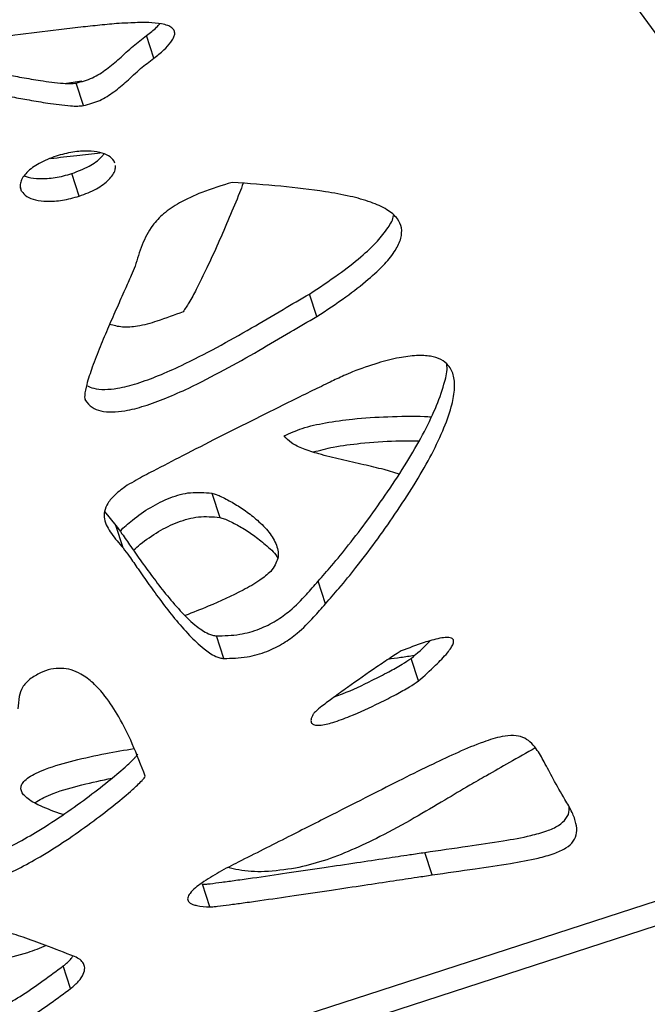
# Model space of a CAD drawing. Units: millimetres. Extents: x -517 to 774, y -1388 to 2864.
# Drawn here: x 362 to 437, y 1655 to 1773 of the extents above; entities that cross this region are included whole.
import ezdxf

# ---------------------------------------------------------------- set-up
doc = ezdxf.new("R2010")
doc.units = ezdxf.units.MM

msp = doc.modelspace()

# ---------------------------------------------------------------- linework, layer by layer
at = {"color": 7, "linetype": 'Continuous'}
for p, q in [((499.14, 1687.35), (284.97, 1982.51)), ((378.13, 1768.42), (377.26, 1771.12)), ((369.53, 1765.67), (367.7, 1765.41)), ((369.72, 1762.74), (368.84, 1765.44)), ((373.48, 1755.84), (373.39, 1756.11)), ((369.21, 1751.91), (368.33, 1754.61)), ((362.3, 1752.51), (362.17, 1752.89)), ((397.62, 1737.49), (396.74, 1740.19)), ((407.46, 1718.63), (405.67, 1719.17)), ((385.06, 1716.35), (386.01, 1713.44)), ((372.23, 1714.17), (373.58, 1712.49)), ((374.46, 1709.79), (373.58, 1712.49)), ((398.66, 1703.11), (397.79, 1705.81)), ((386.5, 1696.56), (385.62, 1699.26)), ((409.79, 1693.87), (408.91, 1696.57)), ((130.68, 1567.63), (499.14, 1687.35)), ((130.31, 1564.54), (501.25, 1685.06)), ((367.29, 1677.86), (366.84, 1678.01)), ((411.42, 1670.64), (410.54, 1673.34)), ((384.84, 1666.82), (383.96, 1669.52)), ((368.18, 1657.05), (367.3, 1659.75))]:
    msp.add_line(p, q, dxfattribs=at)
at = {"color": 8, "linetype": 'Continuous'}
msp.add_line((369.96, 1727.44), (369.9, 1727.64), dxfattribs=at)
at = {"color": 7, "linetype": 'Continuous'}
for points, knots in [([(375.38, 1772.65), (374.91, 1772.63), (373.68, 1772.58), (371.68, 1772.37), (369.27, 1772.12), (365.88, 1771.72), (361.44, 1771.16), (356.13, 1770.45), (351.11, 1769.72), (347.39, 1769.13), (345, 1768.69), (343.66, 1768.43), (342.84, 1768.2), (342.43, 1768.08)], [0, 0, 0, 0, 0.043219, 0.112946, 0.182634, 0.262401, 0.421152, 0.587246, 0.744783, 0.87789, 0.924649, 0.962298, 1, 1, 1, 1]), ([(378.13, 1768.42), (378.54, 1768.74), (379.29, 1769.34), (380.08, 1770.17), (380.5, 1770.82), (380.66, 1771.3), (380.6, 1771.74), (380.3, 1772.1), (379.77, 1772.37), (378.84, 1772.6), (377.35, 1772.72), (376.1, 1772.68), (375.38, 1772.65)], [0, 0, 0, 0, 0.151421, 0.274251, 0.34124, 0.398644, 0.451001, 0.505223, 0.568554, 0.646528, 0.798612, 1, 1, 1, 1]), ([(377.26, 1771.12), (377.68, 1771.44), (378.26, 1771.89), (378.72, 1772.41), (378.85, 1772.55)], [0, 0, 0, 0, 0.722321, 1, 1, 1, 1]), ([(368.84, 1765.44), (369.5, 1765.62), (370.83, 1765.98), (372.54, 1767.11), (374.11, 1768.42), (375.56, 1769.84), (376.72, 1770.71), (377.26, 1771.12)], [0, 0, 0, 0, 0.189879, 0.380534, 0.576595, 0.801805, 1, 1, 1, 1]), ([(369.72, 1762.74), (370.38, 1762.92), (371.71, 1763.28), (373.42, 1764.4), (374.99, 1765.71), (376.44, 1767.14), (377.59, 1768.01), (378.13, 1768.42)], [0, 0, 0, 0, 0.189879, 0.380534, 0.576595, 0.801805, 1, 1, 1, 1]), ([(358.88, 1766.74), (359.36, 1766.66), (360.52, 1766.46), (362.4, 1766.1), (364.71, 1765.71), (366.65, 1765.46), (368.09, 1765.37), (368.61, 1765.42), (368.84, 1765.44)], [0, 0, 0, 0, 0.148015, 0.353747, 0.581121, 0.853823, 0.936909, 1, 1, 1, 1]), ([(359.76, 1764.04), (360.24, 1763.96), (361.39, 1763.75), (363.28, 1763.4), (365.59, 1763.01), (367.53, 1762.76), (368.97, 1762.67), (369.49, 1762.72), (369.72, 1762.74)], [0, 0, 0, 0, 0.148015, 0.353747, 0.581121, 0.853823, 0.936909, 1, 1, 1, 1]), ([(366.44, 1756.71), (365.74, 1756.44), (364.45, 1755.95), (363.13, 1754.99), (362.46, 1754.18), (362.18, 1753.6), (362.09, 1753.1), (362.19, 1752.84), (362.22, 1752.75)], [0, 0, 0, 0, 0.321581, 0.59609, 0.717665, 0.831022, 0.94033, 1, 1, 1, 1]), ([(365.78, 1756.42), (366.82, 1756.54), (368.81, 1756.78), (370.79, 1757), (371.73, 1757.11)], [0, 0, 0, 0, 0.525826, 1, 1, 1, 1]), ([(373.39, 1756.11), (373.19, 1756.34), (372.77, 1756.81), (371.63, 1757.19), (370.18, 1757.35), (368.39, 1757.24), (367.11, 1756.89), (366.44, 1756.71)], [0, 0, 0, 0, 0.152309, 0.31903, 0.504214, 0.743491, 1, 1, 1, 1]), ([(368.33, 1754.61), (369.03, 1754.88), (370.34, 1755.38), (371.63, 1756.27), (372.07, 1756.83), (372.16, 1756.95)], [0, 0, 0, 0, 0.479908, 0.889003, 1, 1, 1, 1]), ([(369.21, 1751.91), (369.92, 1752.17), (371.23, 1752.67), (372.57, 1753.64), (373.24, 1754.44), (373.54, 1755.03), (373.55, 1755.41), (373.56, 1755.59)], [0, 0, 0, 0, 0.3434248, 0.6361751, 0.7651613, 0.8848773, 1, 1, 1, 1]), ([(362.64, 1754.36), (362.79, 1754.29), (363.32, 1754.06), (364.6, 1753.97), (366.37, 1754.06), (367.66, 1754.42), (368.33, 1754.61)], [0, 0, 0, 0, 0.09875, 0.342289, 0.658674, 1, 1, 1, 1]), ([(387.5, 1753.56), (386.28, 1753.18), (384.11, 1752.51), (381.32, 1751.24), (379.3, 1749.89), (377.69, 1748.19), (376.65, 1746.03), (376.15, 1744.39), (375.89, 1743.54)], [0, 0, 0, 0, 0.212997, 0.378858, 0.512333, 0.628836, 0.80686, 1, 1, 1, 1]), ([(388.82, 1753.46), (388.68, 1753.07), (388.15, 1751.7), (387.15, 1749.31), (385.86, 1746.31), (384.55, 1743.44), (383.38, 1741.06), (382.46, 1739.3), (381.87, 1738.42), (381.63, 1738.06)], [0, 0, 0, 0, 0.074867, 0.265528, 0.464898, 0.656567, 0.824163, 0.928366, 1, 1, 1, 1]), ([(397.62, 1737.49), (398.79, 1738.27), (400.93, 1739.68), (403.67, 1741.79), (405.69, 1743.66), (407.03, 1745.33), (407.75, 1746.81), (407.84, 1748.12), (407.29, 1749.34), (406, 1750.39), (404.02, 1751.26), (401.52, 1751.94), (397.93, 1752.6), (393.21, 1753.13), (389.45, 1753.42), (387.5, 1753.56)], [0, 0, 0, 0, 0.10437, 0.190794, 0.26128, 0.318293, 0.36504, 0.405684, 0.444918, 0.498227, 0.559825, 0.630808, 0.710558, 0.849956, 1, 1, 1, 1]), ([(362.3, 1752.51), (362.49, 1752.28), (362.89, 1751.8), (364.01, 1751.42), (365.46, 1751.25), (367.25, 1751.37), (368.54, 1751.72), (369.21, 1751.91)], [0, 0, 0, 0, 0.151458, 0.317044, 0.501595, 0.741347, 1, 1, 1, 1]), ([(396.74, 1740.19), (397.91, 1740.97), (400.06, 1742.38), (402.78, 1744.49), (404.83, 1746.37), (406.1, 1748.02), (406.77, 1749.11), (406.8, 1749.59), (406.8, 1749.59)], [0, 0, 0, 0, 0.285476, 0.521867, 0.714663, 0.870607, 0.998471, 1, 1, 1, 1]), ([(375.89, 1743.54), (375.73, 1743.16), (375.35, 1742.21), (374.61, 1740.57), (373.7, 1738.52), (372.7, 1736.25), (371.7, 1733.86), (370.8, 1731.56), (370.14, 1729.61), (369.86, 1728.35), (369.85, 1727.7), (369.93, 1727.52), (369.96, 1727.44)], [0, 0, 0, 0, 0.070324, 0.176426, 0.3073, 0.451921, 0.599281, 0.75147, 0.879346, 0.960898, 0.983274, 1, 1, 1, 1]), ([(370.09, 1729.25), (370.36, 1729.12), (370.98, 1728.81), (372.3, 1728.73), (374.06, 1728.91), (376.24, 1729.49), (378.79, 1730.43), (381.98, 1731.87), (385.68, 1733.78), (389.71, 1736.05), (393.37, 1738.23), (395.69, 1739.58), (396.74, 1740.19)], [0, 0, 0, 0, 0.036566, 0.084006, 0.1364, 0.216132, 0.306944, 0.406696, 0.56626, 0.727013, 0.876022, 1, 1, 1, 1]), ([(369.96, 1727.44), (370.19, 1727.15), (370.64, 1726.6), (371.79, 1726.14), (373.17, 1726.02), (374.94, 1726.21), (377.12, 1726.79), (379.66, 1727.73), (382.86, 1729.16), (386.56, 1731.08), (390.59, 1733.35), (394.25, 1735.53), (396.56, 1736.88), (397.62, 1737.49)], [0, 0, 0, 0, 0.047031, 0.090394, 0.135183, 0.18465, 0.259927, 0.345665, 0.439845, 0.590494, 0.742265, 0.882949, 1, 1, 1, 1]), ([(381.63, 1738.06), (380.59, 1737.67), (378.81, 1736.99), (376.36, 1736.3), (374.34, 1736.13), (373.34, 1736.42), (372.85, 1736.57)], [0, 0, 0, 0, 0.3516758, 0.6066156, 0.8063333, 1, 1, 1, 1]), ([(398.66, 1703.11), (399.21, 1703.72), (400.48, 1705.15), (402.45, 1707.61), (404.7, 1710.56), (407.03, 1713.86), (409.24, 1717.24), (411.17, 1720.57), (412.7, 1723.69), (413.7, 1726.39), (414.14, 1728.6), (414.09, 1730.31), (413.53, 1731.59), (412.51, 1732.4), (411.18, 1732.81), (409.45, 1732.86), (407.32, 1732.57), (404.74, 1731.91), (402.9, 1731.25), (401.9, 1730.88)], [0, 0, 0, 0, 0.051624, 0.120856, 0.202905, 0.293005, 0.386457, 0.472665, 0.554264, 0.628058, 0.678956, 0.723049, 0.761285, 0.788504, 0.817082, 0.850109, 0.890286, 0.939707, 1, 1, 1, 1]), ([(397.79, 1705.81), (398.33, 1706.42), (399.6, 1707.85), (401.57, 1710.31), (403.82, 1713.26), (406.15, 1716.56), (408.36, 1719.95), (410.29, 1723.27), (411.84, 1726.4), (412.78, 1729.08), (413.25, 1730.87), (413.19, 1731.65), (413.18, 1731.78)], [0, 0, 0, 0, 0.074883, 0.175308, 0.294324, 0.425019, 0.560576, 0.685625, 0.803988, 0.911031, 0.984862, 1, 1, 1, 1]), ([(401.9, 1730.88), (401.55, 1730.73), (400.65, 1730.33), (399.06, 1729.57), (396.99, 1728.57), (394.03, 1727.11), (390.26, 1725.23), (385.9, 1723.04), (381.8, 1720.95), (378.54, 1719.25), (376.32, 1718.09), (375.31, 1717.5), (374.95, 1717.29)], [0, 0, 0, 0, 0.037641, 0.097167, 0.17443, 0.265256, 0.425339, 0.592383, 0.75017, 0.882481, 0.958014, 1, 1, 1, 1]), ([(393.72, 1723.2), (394.43, 1723.52), (396, 1724.24), (398.82, 1724.82), (402.25, 1725.31), (406.22, 1725.53), (409.36, 1725.61), (411.05, 1725.5), (411.32, 1725.48)], [0, 0, 0, 0, 0.126318, 0.281767, 0.463203, 0.701242, 0.952934, 1, 1, 1, 1]), ([(405.67, 1719.17), (404.86, 1719.37), (403.16, 1719.78), (400.51, 1720.36), (398.07, 1720.96), (396.08, 1721.62), (394.57, 1722.27), (393.98, 1722.91), (393.72, 1723.2)], [0, 0, 0, 0, 0.188251, 0.39675, 0.605529, 0.757414, 0.890151, 1, 1, 1, 1]), ([(397.19, 1721.28), (397.99, 1721.49), (399.88, 1721.98), (403.2, 1722.38), (406.63, 1722.63), (408.94, 1722.62), (409.86, 1722.62)], [0, 0, 0, 0, 0.188055, 0.442365, 0.776011, 1, 1, 1, 1]), ([(374.95, 1717.29), (374.44, 1716.93), (373.54, 1716.28), (372.6, 1715.2), (372.16, 1714.18), (372.18, 1712.89), (373.06, 1711.42), (373.97, 1710.36), (374.46, 1709.79)], [0, 0, 0, 0, 0.163426, 0.293332, 0.404524, 0.511114, 0.741014, 1, 1, 1, 1]), ([(374.08, 1711.81), (374.56, 1712.26), (375.67, 1713.28), (377.66, 1714.66), (380, 1715.86), (382.62, 1716.57), (384.23, 1716.42), (385.06, 1716.35)], [0, 0, 0, 0, 0.170583, 0.388897, 0.592126, 0.787852, 1, 1, 1, 1]), ([(385.06, 1716.35), (385.25, 1716.3), (385.67, 1716.18), (386.53, 1715.78), (387.72, 1715.14), (389.16, 1714.21), (390.62, 1713.07), (391.95, 1711.73), (392.86, 1710.22), (393.2, 1708.58), (392.48, 1707.51), (392.13, 1706.99)], [0, 0, 0, 0, 0.036001, 0.082006, 0.194533, 0.317905, 0.452365, 0.606613, 0.751211, 0.879904, 1, 1, 1, 1]), ([(375.7, 1709.51), (375.96, 1709.75), (376.86, 1710.56), (378.61, 1711.76), (380.94, 1712.95), (383.56, 1713.66), (385.17, 1713.52), (386.01, 1713.44)], [0, 0, 0, 0, 0.100913, 0.337565, 0.557865, 0.770032, 1, 1, 1, 1]), ([(386.01, 1713.44), (386.19, 1713.39), (386.61, 1713.28), (387.48, 1712.87), (388.67, 1712.24), (390.11, 1711.31), (391.54, 1710.15), (392.57, 1709.25), (392.92, 1708.64), (392.95, 1708.58)], [0, 0, 0, 0, 0.057725, 0.131492, 0.311923, 0.509744, 0.725342, 0.972671, 1, 1, 1, 1]), ([(373.58, 1712.49), (373.83, 1712.16), (374.44, 1711.33), (375.44, 1709.86), (376.71, 1708.05), (378.16, 1706.07), (379.75, 1704.03), (381.4, 1702.1), (383, 1700.55), (384.26, 1699.67), (385.11, 1699.32), (385.46, 1699.28), (385.62, 1699.26)], [0, 0, 0, 0, 0.07018, 0.174583, 0.302775, 0.444332, 0.58889, 0.739169, 0.867562, 0.953188, 0.978754, 1, 1, 1, 1]), ([(374.46, 1709.79), (374.7, 1709.46), (375.32, 1708.63), (376.32, 1707.16), (377.59, 1705.35), (379.03, 1703.37), (380.62, 1701.32), (382.28, 1699.4), (383.88, 1697.85), (385.14, 1696.96), (385.99, 1696.62), (386.34, 1696.58), (386.5, 1696.56)], [0, 0, 0, 0, 0.07018, 0.174583, 0.302775, 0.444332, 0.58889, 0.739169, 0.867562, 0.953188, 0.978754, 1, 1, 1, 1]), ([(392.13, 1706.99), (391.71, 1706.62), (390.73, 1705.78), (388.16, 1704.38), (385.17, 1702.98), (382.8, 1702.06), (381.88, 1701.7)], [0, 0, 0, 0, 0.1558695, 0.3574092, 0.7487248, 1, 1, 1, 1]), ([(385.62, 1699.26), (386.55, 1699.28), (388.27, 1699.32), (390.74, 1700.02), (392.76, 1701.03), (394.67, 1702.43), (396.27, 1704.07), (397.32, 1705.28), (397.79, 1705.81)], [0, 0, 0, 0, 0.190078, 0.352448, 0.500556, 0.640795, 0.842407, 1, 1, 1, 1]), ([(386.5, 1696.56), (387.43, 1696.58), (389.14, 1696.62), (391.62, 1697.32), (393.64, 1698.33), (395.55, 1699.73), (397.15, 1701.37), (398.2, 1702.58), (398.66, 1703.11)], [0, 0, 0, 0, 0.190078, 0.352448, 0.500556, 0.640795, 0.842407, 1, 1, 1, 1]), ([(409.79, 1693.87), (410.49, 1694.49), (411.7, 1695.58), (413, 1696.91), (413.67, 1697.79), (413.92, 1698.24), (414, 1698.56), (413.98, 1698.78), (413.84, 1698.96), (413.57, 1699.06), (413.06, 1699.09), (411.99, 1698.93), (410.15, 1698.39), (408.63, 1697.81), (407.73, 1697.46)], [0, 0, 0, 0, 0.211657, 0.37228, 0.432529, 0.479556, 0.504293, 0.525009, 0.543949, 0.566858, 0.595304, 0.656502, 0.796272, 1, 1, 1, 1]), ([(408.91, 1696.57), (409.63, 1697.18), (410.41, 1697.85), (411.08, 1698.57), (411.14, 1698.64)], [0, 0, 0, 0, 0.910399, 1, 1, 1, 1]), ([(407.73, 1697.46), (407.57, 1697.37), (407.14, 1697.11), (406.17, 1696.47), (404.16, 1695.12), (401.88, 1693.52), (399.7, 1691.94), (398.41, 1690.98), (397.64, 1690.35), (397.28, 1690.03), (397.21, 1689.93), (397.18, 1689.88)], [0, 0, 0, 0, 0.0425886, 0.1129072, 0.2648685, 0.5951242, 0.7538564, 0.8859, 0.9668072, 0.9870567, 1, 1, 1, 1]), ([(399.82, 1692.02), (400.11, 1692.13), (401.64, 1692.66), (403.77, 1693.69), (406.13, 1694.9), (407.7, 1695.76), (408.56, 1696.34), (408.91, 1696.57)], [0, 0, 0, 0, 0.090368, 0.470727, 0.688705, 0.872637, 1, 1, 1, 1]), ([(409.27, 1696.9), (408.74, 1696.82), (407.69, 1696.67), (406.64, 1696.52), (406.13, 1696.44)], [0, 0, 0, 0, 0.512863, 1, 1, 1, 1]), ([(377.11, 1682.45), (376.61, 1683.76), (375.69, 1686.18), (374.1, 1689.4), (372.54, 1691.84), (371.01, 1693.57), (369.64, 1694.63), (368.32, 1695.22), (367.08, 1695.43), (365.79, 1695.31), (364.48, 1694.85), (363.72, 1694.35), (363.31, 1694.09)], [0, 0, 0, 0, 0.2181564, 0.4033035, 0.5563947, 0.6614567, 0.7469295, 0.8025562, 0.8510242, 0.8970085, 0.9451498, 1, 1, 1, 1]), ([(363.31, 1694.09), (362.97, 1693.77), (362.31, 1693.13), (361.98, 1691.86), (361.9, 1691.01), (361.85, 1690.51)], [0, 0, 0, 0, 0.2962902, 0.5918238, 1, 1, 1, 1]), ([(397.18, 1689.88), (397.12, 1689.77), (397.01, 1689.56), (396.93, 1689.26), (396.92, 1689.02), (396.99, 1688.83), (397.14, 1688.69), (397.44, 1688.57), (398.26, 1688.55), (399.71, 1688.93), (402.13, 1689.82), (404.65, 1690.98), (407.01, 1692.2), (408.58, 1693.06), (409.44, 1693.63), (409.79, 1693.87)], [0, 0, 0, 0, 0.030152, 0.054999, 0.075515, 0.093027, 0.109225, 0.125849, 0.164932, 0.268532, 0.40631, 0.654559, 0.796827, 0.916874, 1, 1, 1, 1]), ([(427.31, 1679.68), (426.83, 1680.5), (425.96, 1681.98), (424.91, 1684.04), (424.05, 1685.56), (423.21, 1686.57), (422.32, 1687.16), (421.13, 1687.4), (419.49, 1687.21), (417.24, 1686.49), (414.5, 1685.33), (411.29, 1683.82), (407.77, 1682.08), (403.75, 1680.04), (399.21, 1677.73), (393.97, 1675.07), (390.22, 1673.18), (388.23, 1672.18)], [0, 0, 0, 0, 0.078921, 0.143066, 0.193687, 0.223894, 0.249334, 0.273521, 0.30133, 0.347773, 0.412374, 0.478525, 0.560038, 0.647075, 0.748694, 0.865975, 1, 1, 1, 1]), ([(366.84, 1678.01), (365.96, 1678.33), (364.46, 1678.87), (362.98, 1679.75), (362.38, 1680.45), (362.2, 1680.92), (362.27, 1681.38), (362.59, 1681.88), (363.2, 1682.38), (364.09, 1682.87), (365.88, 1683.61), (368.69, 1684.4), (372.24, 1685.18), (374.64, 1685.59), (375.78, 1685.78)], [0, 0, 0, 0, 0.152039, 0.25804, 0.297083, 0.329304, 0.357519, 0.38506, 0.423012, 0.467917, 0.520989, 0.677295, 0.847489, 1, 1, 1, 1]), ([(423.76, 1685.86), (422.73, 1685.27), (420.78, 1684.15), (418.16, 1682.66), (416.58, 1681.76), (415.91, 1681.38)], [0, 0, 0, 0, 0.395209, 0.746079, 1, 1, 1, 1]), ([(357.09, 1672.57), (357.69, 1672.73), (359.16, 1673.14), (361.45, 1674.27), (364.21, 1675.82), (367.12, 1677.7), (370.01, 1679.76), (372.53, 1681.72), (374.46, 1683.32), (375.58, 1684.37), (376.08, 1684.91), (376.19, 1685.08), (376.23, 1685.15)], [0, 0, 0, 0, 0.076238, 0.190507, 0.318469, 0.478097, 0.636137, 0.780299, 0.898046, 0.969859, 0.988052, 1, 1, 1, 1]), ([(357.52, 1669.73), (358.26, 1669.93), (359.89, 1670.38), (362.33, 1671.57), (365.09, 1673.12), (368, 1675), (370.89, 1677.06), (373.41, 1679.01), (375.34, 1680.62), (376.46, 1681.67), (376.96, 1682.21), (377.07, 1682.38), (377.11, 1682.45)], [0, 0, 0, 0, 0.094072, 0.206135, 0.331626, 0.488173, 0.643162, 0.784541, 0.900015, 0.970441, 0.988282, 1, 1, 1, 1]), ([(363.93, 1679.26), (363.99, 1679.32), (364.29, 1679.58), (365.05, 1679.96), (366.82, 1680.71), (369.57, 1681.48), (371.92, 1681.98), (373.11, 1682.23)], [0, 0, 0, 0, 0.027825, 0.132973, 0.257241, 0.623236, 1, 1, 1, 1]), ([(415.91, 1681.38), (414.92, 1680.79), (412.72, 1679.48), (409.19, 1677.38), (405.48, 1675.35), (401.85, 1673.62), (398.47, 1672.26), (396.18, 1671.71), (395.07, 1671.45)], [0, 0, 0, 0, 0.151368, 0.336956, 0.539498, 0.700135, 0.85499, 1, 1, 1, 1]), ([(410.54, 1673.34), (412.26, 1673.59), (415.38, 1674.04), (419.62, 1674.66), (422.78, 1675.22), (425.02, 1675.83), (426.52, 1676.48), (427.53, 1677.37), (427.87, 1678.21), (427.81, 1678.66), (427.8, 1678.79)], [0, 0, 0, 0, 0.26654, 0.485716, 0.658075, 0.758076, 0.836608, 0.90247, 0.971714, 1, 1, 1, 1]), ([(411.42, 1670.64), (413.13, 1670.89), (416.26, 1671.34), (420.49, 1671.95), (423.66, 1672.52), (425.9, 1673.13), (427.39, 1673.78), (428.42, 1674.67), (428.79, 1675.75), (428.65, 1676.91), (428.15, 1678.24), (427.62, 1679.17), (427.31, 1679.68)], [0, 0, 0, 0, 0.208715, 0.38034, 0.515306, 0.593612, 0.655106, 0.70668, 0.760901, 0.821691, 0.900249, 1, 1, 1, 1]), ([(383.96, 1669.52), (384.08, 1669.52), (384.38, 1669.54), (385.15, 1669.63), (386.35, 1669.78), (388.04, 1670.02), (390.64, 1670.38), (394.17, 1670.9), (398.33, 1671.51), (402.29, 1672.1), (405.7, 1672.62), (408.41, 1673.03), (409.94, 1673.25), (410.54, 1673.34)], [0, 0, 0, 0, 0.013919, 0.033818, 0.086637, 0.149735, 0.224865, 0.379876, 0.547557, 0.694552, 0.826778, 0.932505, 1, 1, 1, 1]), ([(388.23, 1672.18), (387.46, 1671.79), (385.96, 1671.01), (383.98, 1669.8), (382.63, 1668.76), (382.18, 1668), (382.17, 1667.66), (382.28, 1667.44), (382.5, 1667.24), (382.83, 1667.09), (383.59, 1666.88), (384.3, 1666.84), (384.84, 1666.82)], [0, 0, 0, 0, 0.224458, 0.443111, 0.61609, 0.679716, 0.708065, 0.736795, 0.768621, 0.806327, 0.852036, 1, 1, 1, 1]), ([(395.07, 1671.45), (393.83, 1671.27), (391.5, 1670.93), (388.77, 1671.09), (387.42, 1671.42), (386.99, 1671.53)], [0, 0, 0, 0, 0.43682, 0.823488, 1, 1, 1, 1]), ([(384.84, 1666.82), (384.96, 1666.82), (385.26, 1666.84), (386.03, 1666.93), (387.23, 1667.08), (388.92, 1667.31), (391.52, 1667.68), (395.04, 1668.19), (399.21, 1668.81), (403.17, 1669.4), (406.58, 1669.92), (409.28, 1670.32), (410.82, 1670.55), (411.42, 1670.64)], [0, 0, 0, 0, 0.013919, 0.033818, 0.086637, 0.149735, 0.224865, 0.379876, 0.547557, 0.694552, 0.826778, 0.932505, 1, 1, 1, 1]), ([(362.5, 1663.18), (361.75, 1663.44), (360.32, 1663.93), (357.98, 1664.19), (355.35, 1664.04), (352.38, 1663.26), (348.87, 1661.6), (345.25, 1659.2), (341.58, 1656.27), (339.14, 1654.26), (337.94, 1653.26)], [0, 0, 0, 0, 0.095361, 0.179836, 0.258014, 0.371831, 0.489317, 0.655825, 0.829412, 1, 1, 1, 1]), ([(365.26, 1662.18), (364.52, 1661.87), (362.65, 1661.12), (360.68, 1660.7), (359.5, 1660.45)], [0, 0, 0, 0, 0.39872, 1, 1, 1, 1]), ([(368.66, 1660.87), (367.47, 1661.33), (365.44, 1662.12), (363.37, 1662.87), (362.5, 1663.18)], [0, 0, 0, 0, 0.581744, 1, 1, 1, 1]), ([(367.3, 1659.75), (367.66, 1660.03), (368.13, 1660.4), (368.4, 1660.84), (368.47, 1660.95)], [0, 0, 0, 0, 0.7627982, 1, 1, 1, 1]), ([(368.18, 1657.05), (368.52, 1657.33), (369.14, 1657.86), (369.74, 1658.72), (369.92, 1659.48), (369.74, 1660.08), (369.32, 1660.55), (368.89, 1660.76), (368.66, 1660.87)], [0, 0, 0, 0, 0.2299702, 0.4219915, 0.5890059, 0.7154988, 0.8492816, 1, 1, 1, 1]), ([(334, 1648.02), (336.06, 1648.07), (340.16, 1648.18), (346.48, 1649.3), (352.33, 1651.1), (357.69, 1653.49), (362.64, 1656.3), (365.71, 1658.57), (367.3, 1659.75)], [0, 0, 0, 0, 0.175058, 0.34886, 0.526519, 0.673141, 0.829755, 1, 1, 1, 1]), ([(334.87, 1645.32), (336.94, 1645.37), (341.04, 1645.48), (347.36, 1646.6), (353.21, 1648.4), (358.57, 1650.79), (363.52, 1653.6), (366.58, 1655.87), (368.18, 1657.05)], [0, 0, 0, 0, 0.175058, 0.34886, 0.526519, 0.673141, 0.829755, 1, 1, 1, 1])]:
    msp.add_open_spline(points, degree=3, knots=knots, dxfattribs=at)

doc.saveas('drawing.dxf')
